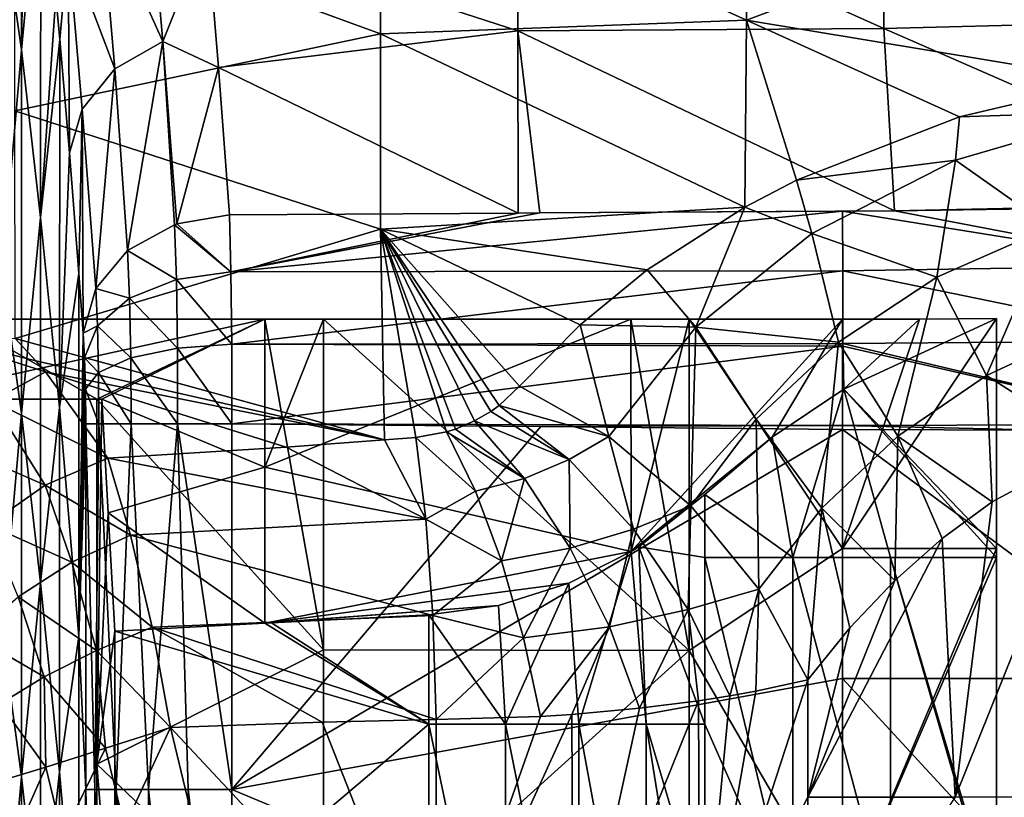
# Model space of a CAD drawing. Units: millimetres. Extents: x -187 to 255, y -82 to 480.
# Drawn here: x -50 to 4, y 357 to 399 of the extents above; entities that cross this region are included whole.
import ezdxf

# ---------------------------------------------------------------- set-up
doc = ezdxf.new("R2010")
doc.units = ezdxf.units.MM
doc.header["$LTSCALE"] = 65.185185
for name, color, linetype in [('115', 7, 'CONTINUOUS'), ('116', 7, 'CONTINUOUS'), ('117', 7, 'CONTINUOUS'), ('119', 7, 'CONTINUOUS'), ('120', 7, 'CONTINUOUS'), ('13', 7, 'CONTINUOUS'), ('132', 7, 'CONTINUOUS'), ('133', 7, 'CONTINUOUS'), ('136', 7, 'CONTINUOUS'), ('137', 7, 'CONTINUOUS'), ('138', 7, 'CONTINUOUS'), ('175', 7, 'CONTINUOUS'), ('68', 7, 'CONTINUOUS'), ('69', 7, 'CONTINUOUS'), ('70', 7, 'CONTINUOUS'), ('71', 7, 'CONTINUOUS'), ('72', 7, 'CONTINUOUS'), ('76', 7, 'CONTINUOUS'), ('78', 7, 'CONTINUOUS'), ('83', 7, 'CONTINUOUS'), ('84', 7, 'CONTINUOUS'), ('85', 7, 'CONTINUOUS'), ('88', 7, 'CONTINUOUS'), ('89', 7, 'CONTINUOUS'), ('90', 7, 'CONTINUOUS'), ('91', 7, 'CONTINUOUS'), ('92', 7, 'CONTINUOUS')]:
    doc.layers.add(name, color=color, linetype=linetype)

msp = doc.modelspace()

# ---------------------------------------------------------------- linework, layer by layer
at = {"layer": '115', "linetype": 'Continuous'}
for points in [[(1.186, 394.162, 253.649), (9.557, 396.128, 256.16), (10.104, 394.463, 254.249), (1.186, 394.162, 253.649)], [(1.186, 394.162, 253.649), (10.104, 394.463, 254.249), (0.974, 391.795, 251.004), (1.186, 394.162, 253.649)], [(10.104, 394.463, 254.249), (6.157, 388.134, 248.882), (0.974, 391.795, 251.004), (10.104, 394.463, 254.249)], [(-7.733, 390.7, 249.358), (1.186, 394.162, 253.649), (0.974, 391.795, 251.004), (-7.733, 390.7, 249.358)], [(-7.733, 390.7, 249.358), (0.974, 391.795, 251.004), (-6.896, 387.783, 246.335), (-7.733, 390.7, 249.358)], [(0.974, 391.795, 251.004), (-0.051, 385.395, 245.977), (-6.896, 387.783, 246.335), (0.974, 391.795, 251.004)], [(6.157, 388.134, 248.882), (-0.051, 385.395, 245.977), (0.974, 391.795, 251.004), (6.157, 388.134, 248.882)], [(-10.56, 389.23, 247.583), (-7.733, 390.7, 249.358), (-6.896, 387.783, 246.335), (-10.56, 389.23, 247.583)], [(-15.901, 385.799, 243.545), (-10.56, 389.23, 247.583), (-13.243, 382.662, 240.716), (-15.901, 385.799, 243.545)], [(-10.56, 389.23, 247.583), (-6.896, 387.783, 246.335), (-13.243, 382.662, 240.716), (-10.56, 389.23, 247.583)], [(6.157, 388.134, 248.882), (2.655, 380.018, 244.541), (-0.051, 385.395, 245.977), (6.157, 388.134, 248.882)], [(8.149, 382.569, 246.928), (2.655, 380.018, 244.541), (6.157, 388.134, 248.882), (8.149, 382.569, 246.928)], [(-6.896, 387.783, 246.335), (-5.438, 381.846, 242.366), (-13.243, 382.662, 240.716), (-6.896, 387.783, 246.335)], [(-0.051, 385.395, 245.977), (-5.438, 381.846, 242.366), (-6.896, 387.783, 246.335), (-0.051, 385.395, 245.977)], [(-19.571, 382.794, 240.122), (-15.901, 385.799, 243.545), (-13.243, 382.662, 240.716), (-19.571, 382.794, 240.122)], [(-0.051, 385.395, 245.977), (-2.194, 376.702, 241.552), (-5.438, 381.846, 242.366), (-0.051, 385.395, 245.977)], [(2.655, 380.018, 244.541), (-2.194, 376.702, 241.552), (-0.051, 385.395, 245.977), (2.655, 380.018, 244.541)], [(-22.874, 379.436, 236.416), (-19.571, 382.794, 240.122), (-17.987, 376.682, 234.6), (-22.874, 379.436, 236.416)], [(-19.571, 382.794, 240.122), (-13.243, 382.662, 240.716), (-17.987, 376.682, 234.6), (-19.571, 382.794, 240.122)], [(-13.243, 382.662, 240.716), (-13.517, 372.887, 233.921), (-17.987, 376.682, 234.6), (-13.243, 382.662, 240.716)], [(-9.928, 377.629, 238.279), (-13.517, 372.887, 233.921), (-13.243, 382.662, 240.716), (-9.928, 377.629, 238.279)], [(-5.438, 381.846, 242.366), (-9.928, 377.629, 238.279), (-13.243, 382.662, 240.716), (-5.438, 381.846, 242.366)], [(8.149, 382.569, 246.928), (8.685, 376.165, 246.202), (2.655, 380.018, 244.541), (8.149, 382.569, 246.928)], [(-5.438, 381.846, 242.366), (-6.344, 372.761, 238.132), (-9.928, 377.629, 238.279), (-5.438, 381.846, 242.366)], [(-2.194, 376.702, 241.552), (-6.344, 372.761, 238.132), (-5.438, 381.846, 242.366), (-2.194, 376.702, 241.552)], [(2.655, 380.018, 244.541), (2.966, 373.101, 243.711), (-2.194, 376.702, 241.552), (2.655, 380.018, 244.541)], [(8.685, 376.165, 246.202), (2.966, 373.101, 243.711), (2.655, 380.018, 244.541), (8.685, 376.165, 246.202)], [(-9.928, 377.629, 238.279), (-9.799, 368.332, 234.433), (-13.517, 372.887, 233.921), (-9.928, 377.629, 238.279)], [(-6.344, 372.761, 238.132), (-9.799, 368.332, 234.433), (-9.928, 377.629, 238.279), (-6.344, 372.761, 238.132)], [(-2.194, 376.702, 241.552), (-2.357, 368.804, 240.314), (-6.344, 372.761, 238.132), (-2.194, 376.702, 241.552)], [(0.245, 371.105, 242.123), (-2.357, 368.804, 240.314), (-2.194, 376.702, 241.552), (0.245, 371.105, 242.123)], [(2.966, 373.101, 243.711), (0.245, 371.105, 242.123), (-2.194, 376.702, 241.552), (2.966, 373.101, 243.711)], [(-6.344, 372.761, 238.132), (-7.11, 363.366, 236.09), (-9.799, 368.332, 234.433), (-6.344, 372.761, 238.132)], [(-4.817, 366.213, 238.297), (-7.11, 363.366, 236.09), (-6.344, 372.761, 238.132), (-4.817, 366.213, 238.297)], [(-2.357, 368.804, 240.314), (-4.817, 366.213, 238.297), (-6.344, 372.761, 238.132), (-2.357, 368.804, 240.314)]]:
    msp.add_3dface(points, dxfattribs=at)
at = {"layer": '116', "linetype": 'Continuous'}
for points in [[(-23.991, 378.383, 235.278), (-22.874, 379.436, 236.416), (-17.987, 376.682, 234.6), (-23.991, 378.383, 235.278)], [(-24.449, 378.051, 234.921), (-23.991, 378.383, 235.278), (-20.168, 375.417, 233.049), (-24.449, 378.051, 234.921)], [(-23.991, 378.383, 235.278), (-17.987, 376.682, 234.6), (-20.168, 375.417, 233.049), (-23.991, 378.383, 235.278)], [(-25.336, 377.529, 234.363), (-24.449, 378.051, 234.921), (-20.168, 375.417, 233.049), (-25.336, 377.529, 234.363)], [(-26.873, 376.927, 233.723), (-26.377, 377.084, 233.89), (-22.612, 374.39, 231.821), (-26.873, 376.927, 233.723)], [(-26.377, 377.084, 233.89), (-25.336, 377.529, 234.363), (-22.612, 374.39, 231.821), (-26.377, 377.084, 233.89)], [(-25.336, 377.529, 234.363), (-20.168, 375.417, 233.049), (-22.612, 374.39, 231.821), (-25.336, 377.529, 234.363)], [(-28.548, 376.627, 233.405), (-26.873, 376.927, 233.723), (-25.295, 373.69, 230.987), (-28.548, 376.627, 233.405)], [(-28.548, 376.627, 233.405), (-25.295, 373.69, 230.987), (-27.998, 372.163, 229.819), (-28.548, 376.627, 233.405)], [(-26.873, 376.927, 233.723), (-22.612, 374.39, 231.821), (-25.295, 373.69, 230.987), (-26.873, 376.927, 233.723)], [(-20.168, 375.417, 233.049), (-17.987, 376.682, 234.6), (-16.654, 371.615, 231.785), (-20.168, 375.417, 233.049)], [(-17.987, 376.682, 234.6), (-13.517, 372.887, 233.921), (-16.654, 371.615, 231.785), (-17.987, 376.682, 234.6)], [(-22.612, 374.39, 231.821), (-20.168, 375.417, 233.049), (-20.113, 370.57, 230.12), (-22.612, 374.39, 231.821)], [(-20.168, 375.417, 233.049), (-16.654, 371.615, 231.785), (-20.113, 370.57, 230.12), (-20.168, 375.417, 233.049)], [(-25.295, 373.69, 230.987), (-22.612, 374.39, 231.821), (-23.869, 369.882, 229.008), (-25.295, 373.69, 230.987)], [(-22.612, 374.39, 231.821), (-20.113, 370.57, 230.12), (-23.869, 369.882, 229.008), (-22.612, 374.39, 231.821)], [(-25.295, 373.69, 230.987), (-23.869, 369.882, 229.008), (-27.998, 372.163, 229.819), (-25.295, 373.69, 230.987)], [(-16.654, 371.615, 231.785), (-13.517, 372.887, 233.921), (-13.659, 367.213, 231.567), (-16.654, 371.615, 231.785)], [(-13.517, 372.887, 233.921), (-9.799, 368.332, 234.433), (-13.659, 367.213, 231.567), (-13.517, 372.887, 233.921)], [(-27.998, 372.163, 229.819), (-23.869, 369.882, 229.008), (-27.618, 366.888, 227.557), (-27.998, 372.163, 229.819)], [(-20.113, 370.57, 230.12), (-16.654, 371.615, 231.785), (-17.962, 366.268, 229.352), (-20.113, 370.57, 230.12)], [(-16.654, 371.615, 231.785), (-13.659, 367.213, 231.567), (-17.962, 366.268, 229.352), (-16.654, 371.615, 231.785)], [(-23.869, 369.882, 229.008), (-20.113, 370.57, 230.12), (-22.658, 365.674, 227.875), (-23.869, 369.882, 229.008)], [(-20.113, 370.57, 230.12), (-17.962, 366.268, 229.352), (-22.658, 365.674, 227.875), (-20.113, 370.57, 230.12)], [(-23.869, 369.882, 229.008), (-22.658, 365.674, 227.875), (-27.618, 366.888, 227.557), (-23.869, 369.882, 229.008)], [(-9.799, 368.332, 234.433), (-11.378, 362.495, 232.399), (-13.659, 367.213, 231.567), (-9.799, 368.332, 234.433)], [(-9.954, 362.752, 233.48), (-11.378, 362.495, 232.399), (-9.799, 368.332, 234.433), (-9.954, 362.752, 233.48)], [(-7.11, 363.366, 236.09), (-9.954, 362.752, 233.48), (-9.799, 368.332, 234.433), (-7.11, 363.366, 236.09)], [(-22.658, 365.674, 227.875), (-27.437, 361.191, 226.787), (-27.618, 366.888, 227.557), (-22.658, 365.674, 227.875)], [(-13.659, 367.213, 231.567), (-16.323, 361.809, 229.529), (-17.962, 366.268, 229.352), (-13.659, 367.213, 231.567)], [(-13.09, 362.224, 231.262), (-16.323, 361.809, 229.529), (-13.659, 367.213, 231.567), (-13.09, 362.224, 231.262)], [(-11.378, 362.495, 232.399), (-13.09, 362.224, 231.262), (-13.659, 367.213, 231.567), (-11.378, 362.495, 232.399)], [(-17.962, 366.268, 229.352), (-21.742, 361.362, 227.632), (-22.658, 365.674, 227.875), (-17.962, 366.268, 229.352)], [(-20.015, 361.473, 228.113), (-21.742, 361.362, 227.632), (-17.962, 366.268, 229.352), (-20.015, 361.473, 228.113)], [(-16.323, 361.809, 229.529), (-20.015, 361.473, 228.113), (-17.962, 366.268, 229.352), (-16.323, 361.809, 229.529)], [(-21.742, 361.362, 227.632), (-27.437, 361.191, 226.787), (-22.658, 365.674, 227.875), (-21.742, 361.362, 227.632)]]:
    msp.add_3dface(points, dxfattribs=at)
at = {"layer": '117', "linetype": 'Continuous'}
for points in [[(-35.655, 376.104, 232.854), (-30.266, 376.492, 233.263), (-27.998, 372.163, 229.819), (-35.655, 376.104, 232.854)], [(-30.266, 376.492, 233.263), (-28.548, 376.627, 233.405), (-27.998, 372.163, 229.819), (-30.266, 376.492, 233.263)], [(-45.402, 375.489, 232.208), (-35.655, 376.104, 232.854), (-27.998, 372.163, 229.819), (-45.402, 375.489, 232.208)], [(-45.402, 375.489, 232.208), (-27.998, 372.163, 229.819), (-44.164, 371.276, 228.855), (-45.402, 375.489, 232.208)], [(-27.998, 372.163, 229.819), (-27.618, 366.888, 227.557), (-44.164, 371.276, 228.855), (-27.998, 372.163, 229.819)], [(-44.164, 371.276, 228.855), (-27.618, 366.888, 227.557), (-42.972, 366.251, 226.729), (-44.164, 371.276, 228.855)], [(-27.618, 366.888, 227.557), (-27.437, 361.191, 226.787), (-42.972, 366.251, 226.729), (-27.618, 366.888, 227.557)], [(-27.437, 361.191, 226.787), (-33.681, 361.057, 226.459), (-42.972, 366.251, 226.729), (-27.437, 361.191, 226.787)], [(-33.681, 361.057, 226.459), (-41.967, 360.766, 226.025), (-42.972, 366.251, 226.729), (-33.681, 361.057, 226.459)]]:
    msp.add_3dface(points, dxfattribs=at)
at = {"layer": '119', "linetype": 'Continuous'}
for points in [[(-45.402, 375.489, 232.208), (-44.164, 371.276, 228.855), (-48.838, 374.026, 231.545), (-45.402, 375.489, 232.208)], [(-48.838, 374.026, 231.545), (-47.367, 369.802, 228.501), (-51.931, 371.842, 231.777), (-48.838, 374.026, 231.545)], [(-44.164, 371.276, 228.855), (-47.367, 369.802, 228.501), (-48.838, 374.026, 231.545), (-44.164, 371.276, 228.855)], [(-47.367, 369.802, 228.501), (-50.313, 367.916, 229.076), (-51.931, 371.842, 231.777), (-47.367, 369.802, 228.501)], [(-44.164, 371.276, 228.855), (-42.972, 366.251, 226.729), (-47.367, 369.802, 228.501), (-44.164, 371.276, 228.855)], [(-47.367, 369.802, 228.501), (-46.022, 364.964, 226.722), (-50.313, 367.916, 229.076), (-47.367, 369.802, 228.501)], [(-42.972, 366.251, 226.729), (-46.022, 364.964, 226.722), (-47.367, 369.802, 228.501), (-42.972, 366.251, 226.729)], [(-50.313, 367.916, 229.076), (-48.878, 363.527, 227.595), (-52.745, 365.784, 230.528), (-50.313, 367.916, 229.076)], [(-46.022, 364.964, 226.722), (-48.878, 363.527, 227.595), (-50.313, 367.916, 229.076), (-46.022, 364.964, 226.722)], [(-42.972, 366.251, 226.729), (-41.967, 360.766, 226.025), (-46.022, 364.964, 226.722), (-42.972, 366.251, 226.729)], [(-48.878, 363.527, 227.595), (-51.318, 362.053, 229.282), (-52.745, 365.784, 230.528), (-48.878, 363.527, 227.595)], [(-46.022, 364.964, 226.722), (-45.522, 359.626, 226.427), (-48.878, 363.527, 227.595), (-46.022, 364.964, 226.722)], [(-41.967, 360.766, 226.025), (-45.522, 359.626, 226.427), (-46.022, 364.964, 226.722), (-41.967, 360.766, 226.025)], [(-48.878, 363.527, 227.595), (-48.79, 358.597, 227.962), (-51.318, 362.053, 229.282), (-48.878, 363.527, 227.595)], [(-45.522, 359.626, 226.427), (-48.79, 358.597, 227.962), (-48.878, 363.527, 227.595), (-45.522, 359.626, 226.427)], [(-48.79, 358.597, 227.962), (-51.451, 357.781, 230.481), (-51.318, 362.053, 229.282), (-48.79, 358.597, 227.962)]]:
    msp.add_3dface(points, dxfattribs=at)
at = {"layer": '120', "linetype": 'Continuous'}
for points in [[(-50.473, 382.032, 239.27), (-49.344, 380.827, 237.936), (-55.884, 382.48, 240.607), (-50.473, 382.032, 239.27)], [(-49.344, 380.827, 237.936), (-48.806, 380.211, 237.26), (-55.884, 382.48, 240.607), (-49.344, 380.827, 237.936)], [(-48.806, 380.211, 237.26), (-51.726, 378.625, 236.267), (-55.884, 382.48, 240.607), (-48.806, 380.211, 237.26)], [(-48.806, 380.211, 237.26), (-45.402, 375.489, 232.208), (-51.726, 378.625, 236.267), (-48.806, 380.211, 237.26)], [(-51.726, 378.625, 236.267), (-48.838, 374.026, 231.545), (-54.426, 376.457, 236.062), (-51.726, 378.625, 236.267)], [(-45.402, 375.489, 232.208), (-48.838, 374.026, 231.545), (-51.726, 378.625, 236.267), (-45.402, 375.489, 232.208)], [(-48.838, 374.026, 231.545), (-51.931, 371.842, 231.777), (-54.426, 376.457, 236.062), (-48.838, 374.026, 231.545)]]:
    msp.add_3dface(points, dxfattribs=at)
at = {"layer": '13', "linetype": 'Continuous'}
for points in [[(-10.457, 409.046, 274.193), (-10.457, 399.459, 260.544), (-30.477, 408.59, 273.505), (-10.457, 409.046, 274.193)], [(-10.457, 409.046, 274.193), (9.563, 406.972, 271.099), (-10.457, 399.459, 260.544), (-10.457, 409.046, 274.193)], [(-30.477, 408.59, 273.505), (-30.477, 398.715, 259.551), (-50.497, 406.019, 269.704), (-30.477, 408.59, 273.505)], [(-30.477, 408.59, 273.505), (-10.457, 399.459, 260.544), (-30.477, 398.715, 259.551), (-30.477, 408.59, 273.505)], [(9.563, 406.972, 271.099), (9.557, 396.128, 256.16), (-10.457, 399.459, 260.544), (9.563, 406.972, 271.099)], [(-50.497, 406.019, 269.704), (-30.477, 398.715, 259.551), (-50.497, 394.503, 254.081), (-50.497, 406.019, 269.704)], [(-10.457, 399.459, 260.544), (-10.56, 389.23, 247.583), (-30.477, 398.715, 259.551), (-10.457, 399.459, 260.544)], [(-10.56, 389.23, 247.583), (-10.457, 399.459, 260.544), (-7.733, 390.7, 249.358), (-10.56, 389.23, 247.583)], [(-10.457, 399.459, 260.544), (9.557, 396.128, 256.16), (1.186, 394.162, 253.649), (-10.457, 399.459, 260.544)], [(-7.733, 390.7, 249.358), (-10.457, 399.459, 260.544), (1.186, 394.162, 253.649), (-7.733, 390.7, 249.358)], [(-30.477, 398.715, 259.551), (-30.477, 388.013, 246.134), (-50.497, 394.503, 254.081), (-30.477, 398.715, 259.551)], [(-30.477, 398.715, 259.551), (-10.56, 389.23, 247.583), (-30.477, 388.013, 246.134), (-30.477, 398.715, 259.551)], [(-50.497, 394.503, 254.081), (-30.477, 388.013, 246.134), (-50.473, 382.032, 239.27), (-50.497, 394.503, 254.081)], [(-30.477, 388.013, 246.134), (-10.56, 389.23, 247.583), (-15.901, 385.799, 243.545), (-30.477, 388.013, 246.134)], [(-30.477, 388.013, 246.134), (-30.266, 376.492, 233.263), (-50.473, 382.032, 239.27), (-30.477, 388.013, 246.134)], [(-30.266, 376.492, 233.263), (-30.477, 388.013, 246.134), (-28.548, 376.627, 233.405), (-30.266, 376.492, 233.263)], [(-28.548, 376.627, 233.405), (-30.477, 388.013, 246.134), (-26.873, 376.927, 233.723), (-28.548, 376.627, 233.405)], [(-26.873, 376.927, 233.723), (-30.477, 388.013, 246.134), (-26.377, 377.084, 233.89), (-26.873, 376.927, 233.723)], [(-26.377, 377.084, 233.89), (-30.477, 388.013, 246.134), (-25.336, 377.529, 234.363), (-26.377, 377.084, 233.89)], [(-25.336, 377.529, 234.363), (-30.477, 388.013, 246.134), (-24.449, 378.051, 234.921), (-25.336, 377.529, 234.363)], [(-24.449, 378.051, 234.921), (-30.477, 388.013, 246.134), (-23.991, 378.383, 235.278), (-24.449, 378.051, 234.921)], [(-23.991, 378.383, 235.278), (-30.477, 388.013, 246.134), (-22.874, 379.436, 236.416), (-23.991, 378.383, 235.278)], [(-22.874, 379.436, 236.416), (-30.477, 388.013, 246.134), (-19.571, 382.794, 240.122), (-22.874, 379.436, 236.416)], [(-19.571, 382.794, 240.122), (-30.477, 388.013, 246.134), (-15.901, 385.799, 243.545), (-19.571, 382.794, 240.122)], [(-50.473, 382.032, 239.27), (-30.266, 376.492, 233.263), (-49.344, 380.827, 237.936), (-50.473, 382.032, 239.27)], [(-49.344, 380.827, 237.936), (-30.266, 376.492, 233.263), (-48.806, 380.211, 237.26), (-49.344, 380.827, 237.936)], [(-48.806, 380.211, 237.26), (-30.266, 376.492, 233.263), (-35.655, 376.104, 232.854), (-48.806, 380.211, 237.26)], [(-45.402, 375.489, 232.208), (-48.806, 380.211, 237.26), (-35.655, 376.104, 232.854), (-45.402, 375.489, 232.208)]]:
    msp.add_3dface(points, dxfattribs=at)
at = {"layer": '132', "linetype": 'Continuous'}
for points in [[(-2.373, 389.021, 266.33), (-5.217, 389, 266.302), (13.269, 386.034, 263.411), (-2.373, 389.021, 266.33)], [(-5.217, 389, 266.302), (-5.188, 385.741, 263.032), (13.269, 386.034, 263.411), (-5.217, 389, 266.302)], [(8.919, 389.19, 266.564), (-2.373, 389.021, 266.33), (13.269, 386.034, 263.411), (8.919, 389.19, 266.564)], [(-5.188, 385.741, 263.032), (13.437, 381.915, 261.262), (13.269, 386.034, 263.411), (-5.188, 385.741, 263.032)], [(-5.188, 381.769, 260.978), (13.437, 381.915, 261.262), (-5.188, 385.741, 263.032), (-5.188, 381.769, 260.978)], [(-5.188, 381.769, 260.978), (13.518, 377.336, 260.469), (13.437, 381.915, 261.262), (-5.188, 381.769, 260.978)], [(-5.215, 377.288, 260.21), (13.518, 377.336, 260.469), (-5.188, 381.629, 260.932), (-5.215, 377.288, 260.21)], [(-5.188, 381.629, 260.932), (13.518, 377.336, 260.469), (-5.188, 381.769, 260.978), (-5.188, 381.629, 260.932)], [(-5.217, 377.069, 260.208), (5.907, 377.029, 260.293), (-5.215, 377.288, 260.21), (-5.217, 377.069, 260.208)], [(-5.215, 377.288, 260.21), (5.907, 377.029, 260.293), (13.518, 377.336, 260.469), (-5.215, 377.288, 260.21)]]:
    msp.add_3dface(points, dxfattribs=at)
at = {"layer": '133', "linetype": 'Continuous'}
for points in [[(-22.964, 388.902, 266.166), (-38.752, 388.814, 266.044), (-38.666, 385.687, 262.913), (-22.964, 388.902, 266.166)], [(-5.217, 389, 266.302), (-21.773, 388.908, 266.175), (-38.666, 385.687, 262.913), (-5.217, 389, 266.302)], [(-5.188, 385.741, 263.032), (-5.217, 389, 266.302), (-38.666, 385.687, 262.913), (-5.188, 385.741, 263.032)], [(-21.773, 388.908, 266.175), (-22.964, 388.902, 266.166), (-38.666, 385.687, 262.913), (-21.773, 388.908, 266.175)], [(-38.62, 381.739, 260.9), (-5.188, 385.741, 263.032), (-38.666, 385.687, 262.913), (-38.62, 381.739, 260.9)], [(-5.188, 381.769, 260.978), (-5.188, 385.741, 263.032), (-38.62, 381.739, 260.9), (-5.188, 381.769, 260.978)], [(-5.188, 381.629, 260.932), (-5.188, 381.769, 260.978), (-38.62, 381.739, 260.9), (-5.188, 381.629, 260.932)], [(-38.62, 377.371, 260.208), (-5.188, 381.629, 260.932), (-38.62, 381.739, 260.9), (-38.62, 377.371, 260.208)], [(-38.62, 377.371, 260.208), (-5.215, 377.288, 260.21), (-5.188, 381.629, 260.932), (-38.62, 377.371, 260.208)], [(-38.62, 377.371, 260.208), (-21.708, 377.218, 260.208), (-5.215, 377.288, 260.21), (-38.62, 377.371, 260.208)], [(-21.708, 377.218, 260.208), (-5.217, 377.069, 260.208), (-5.215, 377.288, 260.21), (-21.708, 377.218, 260.208)]]:
    msp.add_3dface(points, dxfattribs=at)
at = {"layer": '136', "linetype": 'Continuous'}
for points in [[(-46.609, 377.371, 267.79), (-46.609, 357.371, 267.79), (-46.118, 357.371, 265.42), (-46.609, 377.371, 267.79)], [(-45.885, 377.371, 264.859), (-46.609, 377.371, 267.79), (-46.118, 357.371, 265.42), (-45.885, 377.371, 264.859)], [(-44.941, 357.371, 263.305), (-45.885, 377.371, 264.859), (-46.118, 357.371, 265.42), (-44.941, 357.371, 263.305)], [(-44.127, 377.371, 262.405), (-45.885, 377.371, 264.859), (-44.941, 357.371, 263.305), (-44.127, 377.371, 262.405)], [(-43.185, 357.371, 261.639), (-44.127, 377.371, 262.405), (-44.941, 357.371, 263.305), (-43.185, 357.371, 261.639)], [(-41.584, 377.371, 260.778), (-44.127, 377.371, 262.405), (-43.185, 357.371, 261.639), (-41.584, 377.371, 260.778)], [(-41.012, 357.371, 260.574), (-41.584, 377.371, 260.778), (-43.185, 357.371, 261.639), (-41.012, 357.371, 260.574)], [(-38.62, 357.371, 260.208), (-38.62, 377.371, 260.208), (-41.584, 377.371, 260.778), (-38.62, 357.371, 260.208)], [(-38.62, 357.371, 260.208), (-41.584, 377.371, 260.778), (-41.012, 357.371, 260.574), (-38.62, 357.371, 260.208)], [(-46.609, 357.371, 267.79), (-46.609, 337.717, 267.79), (-46.118, 337.351, 265.42), (-46.609, 357.371, 267.79)], [(-46.118, 357.371, 265.42), (-46.609, 357.371, 267.79), (-46.118, 337.351, 265.42), (-46.118, 357.371, 265.42)], [(-44.941, 357.371, 263.305), (-46.118, 357.371, 265.42), (-44.941, 337.351, 263.305), (-44.941, 357.371, 263.305)], [(-44.941, 337.351, 263.305), (-46.118, 357.371, 265.42), (-46.118, 337.351, 265.42), (-44.941, 337.351, 263.305)], [(-43.185, 357.371, 261.639), (-44.941, 357.371, 263.305), (-43.185, 337.351, 261.639), (-43.185, 357.371, 261.639)], [(-43.185, 337.351, 261.639), (-44.941, 357.371, 263.305), (-44.941, 337.351, 263.305), (-43.185, 337.351, 261.639)], [(-41.012, 357.371, 260.574), (-43.185, 357.371, 261.639), (-41.012, 337.351, 260.574), (-41.012, 357.371, 260.574)], [(-41.012, 337.351, 260.574), (-43.185, 357.371, 261.639), (-43.185, 337.351, 261.639), (-41.012, 337.351, 260.574)], [(-38.62, 337.351, 260.208), (-38.62, 337.717, 260.208), (-41.012, 357.371, 260.574), (-38.62, 337.351, 260.208)], [(-38.62, 337.351, 260.208), (-41.012, 357.371, 260.574), (-41.012, 337.351, 260.574), (-38.62, 337.351, 260.208)], [(-38.62, 337.717, 260.208), (-38.62, 357.371, 260.208), (-41.012, 357.371, 260.574), (-38.62, 337.717, 260.208)]]:
    msp.add_3dface(points, dxfattribs=at)
at = {"layer": '137', "linetype": 'Continuous'}
for points in [[(-38.666, 385.687, 262.913), (-38.752, 388.814, 266.044), (-41.626, 388.309, 266.26), (-38.666, 385.687, 262.913)], [(-41.754, 388.265, 266.285), (-44.317, 386.848, 267.178), (-41.652, 385.275, 263.322), (-41.754, 388.265, 266.285)], [(-41.754, 388.265, 266.285), (-38.666, 385.687, 262.913), (-41.626, 388.309, 266.26), (-41.754, 388.265, 266.285)], [(-38.666, 385.687, 262.913), (-41.754, 388.265, 266.285), (-41.652, 385.275, 263.322), (-38.666, 385.687, 262.913)], [(-44.317, 386.848, 267.178), (-46.064, 384.771, 268.593), (-44.209, 384.243, 264.607), (-44.317, 386.848, 267.178)], [(-41.652, 385.275, 263.322), (-44.317, 386.848, 267.178), (-44.209, 384.243, 264.607), (-41.652, 385.275, 263.322)], [(-38.62, 381.739, 260.9), (-38.666, 385.687, 262.913), (-41.652, 385.275, 263.322), (-38.62, 381.739, 260.9)], [(-41.652, 385.275, 263.322), (-44.209, 384.243, 264.607), (-41.594, 381.518, 261.424), (-41.652, 385.275, 263.322)], [(-38.62, 381.739, 260.9), (-41.652, 385.275, 263.322), (-41.594, 381.518, 261.424), (-38.62, 381.739, 260.9)], [(-46.064, 384.771, 268.593), (-46.742, 382.337, 270.322), (-45.966, 382.739, 266.583), (-46.064, 384.771, 268.593)], [(-44.209, 384.243, 264.607), (-46.064, 384.771, 268.593), (-45.966, 382.739, 266.583), (-44.209, 384.243, 264.607)], [(-44.209, 384.243, 264.607), (-45.966, 382.739, 266.583), (-44.143, 380.975, 262.964), (-44.209, 384.243, 264.607)], [(-41.594, 381.518, 261.424), (-44.209, 384.243, 264.607), (-44.143, 380.975, 262.964), (-41.594, 381.518, 261.424)], [(-46.742, 382.337, 270.322), (-46.67, 380.98, 268.963), (-45.966, 382.739, 266.583), (-46.742, 382.337, 270.322)], [(-45.966, 382.739, 266.583), (-46.67, 380.98, 268.963), (-45.905, 380.187, 265.297), (-45.966, 382.739, 266.583)], [(-44.143, 380.975, 262.964), (-45.966, 382.739, 266.583), (-45.905, 380.187, 265.297), (-44.143, 380.975, 262.964)], [(-41.584, 377.371, 260.778), (-41.594, 381.518, 261.424), (-44.143, 380.975, 262.964), (-41.584, 377.371, 260.778)], [(-38.62, 377.371, 260.208), (-38.62, 381.739, 260.9), (-41.594, 381.518, 261.424), (-38.62, 377.371, 260.208)], [(-41.584, 377.371, 260.778), (-38.62, 377.371, 260.208), (-41.594, 381.518, 261.424), (-41.584, 377.371, 260.778)], [(-46.67, 380.98, 268.963), (-46.625, 379.267, 268.09), (-45.905, 380.187, 265.297), (-46.67, 380.98, 268.963)], [(-44.127, 377.371, 262.405), (-44.143, 380.975, 262.964), (-45.905, 380.187, 265.297), (-44.127, 377.371, 262.405)], [(-44.127, 377.371, 262.405), (-41.584, 377.371, 260.778), (-44.143, 380.975, 262.964), (-44.127, 377.371, 262.405)], [(-46.625, 379.267, 268.09), (-45.885, 377.371, 264.859), (-45.905, 380.187, 265.297), (-46.625, 379.267, 268.09)], [(-45.885, 377.371, 264.859), (-44.127, 377.371, 262.405), (-45.905, 380.187, 265.297), (-45.885, 377.371, 264.859)], [(-46.625, 379.267, 268.09), (-46.609, 377.371, 267.79), (-45.885, 377.371, 264.859), (-46.625, 379.267, 268.09)]]:
    msp.add_3dface(points, dxfattribs=at)
at = {"layer": '138', "linetype": 'Continuous'}
for points in [[(-42.392, 398.283, 280.883), (-43.187, 407.399, 296.054), (-45.801, 405.85, 296.712), (-42.392, 398.283, 280.883)], [(-42.392, 398.283, 280.883), (-39.962, 404.379, 289.731), (-43.187, 407.399, 296.054), (-42.392, 398.283, 280.883)], [(-45.012, 396.801, 281.656), (-45.801, 405.85, 296.712), (-47.576, 403.52, 297.759), (-45.012, 396.801, 281.656)], [(-45.012, 396.801, 281.656), (-42.392, 398.283, 280.883), (-45.801, 405.85, 296.712), (-45.012, 396.801, 281.656)], [(-39.348, 396.868, 277.708), (-39.962, 404.379, 289.731), (-42.392, 398.283, 280.883), (-39.348, 396.868, 277.708)], [(-48.246, 400.756, 299.024), (-48.03, 398.396, 294.916), (-47.576, 403.52, 297.759), (-48.246, 400.756, 299.024)], [(-48.03, 398.396, 294.916), (-47.499, 392.191, 284.781), (-47.576, 403.52, 297.759), (-48.03, 398.396, 294.916)], [(-47.499, 392.191, 284.781), (-46.797, 394.58, 282.897), (-47.576, 403.52, 297.759), (-47.499, 392.191, 284.781)], [(-46.797, 394.58, 282.897), (-45.012, 396.801, 281.656), (-47.576, 403.52, 297.759), (-46.797, 394.58, 282.897)], [(-44.317, 386.848, 267.178), (-42.392, 398.283, 280.883), (-45.012, 396.801, 281.656), (-44.317, 386.848, 267.178)], [(-44.317, 386.848, 267.178), (-41.754, 388.265, 266.285), (-42.392, 398.283, 280.883), (-44.317, 386.848, 267.178)], [(-41.626, 388.309, 266.26), (-39.348, 396.868, 277.708), (-42.392, 398.283, 280.883), (-41.626, 388.309, 266.26)], [(-41.754, 388.265, 266.285), (-41.626, 388.309, 266.26), (-42.392, 398.283, 280.883), (-41.754, 388.265, 266.285)], [(-46.064, 384.771, 268.593), (-45.012, 396.801, 281.656), (-46.797, 394.58, 282.897), (-46.064, 384.771, 268.593)], [(-46.064, 384.771, 268.593), (-44.317, 386.848, 267.178), (-45.012, 396.801, 281.656), (-46.064, 384.771, 268.593)], [(-38.752, 388.814, 266.044), (-39.348, 396.868, 277.708), (-41.626, 388.309, 266.26), (-38.752, 388.814, 266.044)], [(-47.499, 392.191, 284.781), (-46.981, 385.592, 274.9), (-46.797, 394.58, 282.897), (-47.499, 392.191, 284.781)], [(-46.981, 385.592, 274.9), (-46.742, 382.337, 270.322), (-46.797, 394.58, 282.897), (-46.981, 385.592, 274.9)], [(-46.742, 382.337, 270.322), (-46.064, 384.771, 268.593), (-46.797, 394.58, 282.897), (-46.742, 382.337, 270.322)]]:
    msp.add_3dface(points, dxfattribs=at)
at = {"layer": '175', "linetype": 'Continuous'}
for points in [[(-45.522, 359.626, 226.427), (-41.967, 360.766, 226.025), (-44.497, 355.33, 226.481), (-45.522, 359.626, 226.427)], [(-41.967, 360.766, 226.025), (-40.808, 355.907, 226.086), (-44.497, 355.33, 226.481), (-41.967, 360.766, 226.025)], [(-48.79, 358.597, 227.962), (-45.522, 359.626, 226.427), (-47.886, 354.809, 228.01), (-48.79, 358.597, 227.962)], [(-45.522, 359.626, 226.427), (-44.497, 355.33, 226.481), (-47.886, 354.809, 228.01), (-45.522, 359.626, 226.427)], [(-51.451, 357.781, 230.481), (-48.79, 358.597, 227.962), (-50.644, 354.396, 230.524), (-51.451, 357.781, 230.481)], [(-48.79, 358.597, 227.962), (-47.886, 354.809, 228.01), (-50.644, 354.396, 230.524), (-48.79, 358.597, 227.962)]]:
    msp.add_3dface(points, dxfattribs=at)
at = {"layer": '68', "linetype": 'Continuous'}
for points in [[(-9.954, 362.752, 233.48), (-7.11, 363.366, 236.09), (-13.026, 345.211, 231.301), (-9.954, 362.752, 233.48)], [(-13.026, 345.211, 231.301), (-7.11, 363.366, 236.09), (-7.11, 356.941, 236.09), (-13.026, 345.211, 231.301)], [(-13.09, 362.224, 231.262), (-11.378, 362.495, 232.399), (-13.026, 345.211, 231.301), (-13.09, 362.224, 231.262)], [(-11.378, 362.495, 232.399), (-9.954, 362.752, 233.48), (-13.026, 345.211, 231.301), (-11.378, 362.495, 232.399)], [(-16.323, 361.809, 229.529), (-13.09, 362.224, 231.262), (-19.946, 345.211, 228.134), (-16.323, 361.809, 229.529)], [(-19.946, 345.211, 228.134), (-13.09, 362.224, 231.262), (-13.026, 345.211, 231.301), (-19.946, 345.211, 228.134)], [(-21.742, 361.362, 227.632), (-20.015, 361.473, 228.113), (-27.437, 345.211, 226.787), (-21.742, 361.362, 227.632)], [(-27.437, 345.211, 226.787), (-20.015, 361.473, 228.113), (-19.946, 345.211, 228.134), (-27.437, 345.211, 226.787)], [(-20.015, 361.473, 228.113), (-16.323, 361.809, 229.529), (-19.946, 345.211, 228.134), (-20.015, 361.473, 228.113)], [(-27.437, 361.191, 226.787), (-21.742, 361.362, 227.632), (-27.437, 345.211, 226.787), (-27.437, 361.191, 226.787)], [(-7.11, 345.211, 236.09), (-13.026, 345.211, 231.301), (-7.11, 356.941, 236.09), (-7.11, 345.211, 236.09)]]:
    msp.add_3dface(points, dxfattribs=at)
at = {"layer": '69', "linetype": 'Continuous'}
for points in [[(-5.217, 363.443, 260.208), (13.26, 363.443, 260.459), (-5.217, 377.069, 260.208), (-5.217, 363.443, 260.208)], [(-5.217, 377.069, 260.208), (13.26, 363.443, 260.459), (5.907, 377.029, 260.293), (-5.217, 377.069, 260.208)], [(-5.217, 343.423, 260.208), (13.26, 343.423, 260.459), (-5.217, 363.443, 260.208), (-5.217, 343.423, 260.208)], [(-5.217, 363.443, 260.208), (13.26, 343.423, 260.459), (13.26, 363.443, 260.459), (-5.217, 363.443, 260.208)]]:
    msp.add_3dface(points, dxfattribs=at)
at = {"layer": '70', "linetype": 'Continuous'}
for points in [[(-38.62, 377.371, 260.208), (-38.62, 357.371, 260.208), (-21.708, 377.218, 260.208), (-38.62, 377.371, 260.208)], [(-38.62, 357.371, 260.208), (-5.217, 377.069, 260.208), (-21.708, 377.218, 260.208), (-38.62, 357.371, 260.208)], [(-5.217, 363.443, 260.208), (-5.217, 377.069, 260.208), (-38.62, 357.371, 260.208), (-5.217, 363.443, 260.208)], [(-5.217, 343.423, 260.208), (-5.217, 363.443, 260.208), (-38.62, 357.371, 260.208), (-5.217, 343.423, 260.208)], [(-38.62, 337.717, 260.208), (-5.217, 343.423, 260.208), (-38.62, 357.371, 260.208), (-38.62, 337.717, 260.208)]]:
    msp.add_3dface(points, dxfattribs=at)
at = {"layer": '71', "linetype": 'Continuous'}
for points in [[(-50.127, 417.982, 334.929), (-51.18, 405.224, 355.017), (-50.132, 397.837, 335.024), (-50.127, 417.982, 334.929)], [(-50.127, 417.982, 334.929), (-50.132, 397.837, 335.024), (-49.85, 415.803, 329.635), (-50.127, 417.982, 334.929)], [(-49.85, 415.803, 329.635), (-50.132, 397.837, 335.024), (-49.073, 409.059, 314.818), (-49.85, 415.803, 329.635)], [(-49.073, 409.059, 314.818), (-50.132, 397.837, 335.024), (-49.085, 388.653, 315.031), (-49.073, 409.059, 314.818)], [(-49.073, 409.059, 314.818), (-49.085, 388.653, 315.031), (-48.246, 400.756, 299.024), (-49.073, 409.059, 314.818)], [(-51.18, 405.224, 355.017), (-51.18, 385.577, 355.017), (-50.132, 397.837, 335.024), (-51.18, 405.224, 355.017)], [(-48.246, 400.756, 299.024), (-49.085, 388.653, 315.031), (-48.03, 398.396, 294.916), (-48.246, 400.756, 299.024)], [(-48.03, 398.396, 294.916), (-49.085, 388.653, 315.031), (-48.037, 378.272, 295.039), (-48.03, 398.396, 294.916)], [(-48.03, 398.396, 294.916), (-48.037, 378.272, 295.039), (-47.499, 392.191, 284.781), (-48.03, 398.396, 294.916)], [(-50.132, 397.837, 335.024), (-51.18, 385.577, 355.017), (-50.132, 377.946, 335.024), (-50.132, 397.837, 335.024)], [(-50.132, 397.837, 335.024), (-50.132, 377.946, 335.024), (-49.085, 388.653, 315.031), (-50.132, 397.837, 335.024)], [(-47.499, 392.191, 284.781), (-48.037, 378.272, 295.039), (-46.981, 385.592, 274.9), (-47.499, 392.191, 284.781)], [(-49.085, 388.653, 315.031), (-50.132, 377.946, 335.024), (-49.085, 368.682, 315.031), (-49.085, 388.653, 315.031)], [(-49.085, 388.653, 315.031), (-49.085, 368.682, 315.031), (-48.037, 378.272, 295.039), (-49.085, 388.653, 315.031)], [(-51.18, 385.577, 355.017), (-51.18, 365.929, 355.017), (-50.132, 377.946, 335.024), (-51.18, 385.577, 355.017)], [(-46.981, 385.592, 274.9), (-48.037, 378.272, 295.039), (-46.989, 365.743, 275.046), (-46.981, 385.592, 274.9)], [(-46.981, 385.592, 274.9), (-46.989, 365.743, 275.046), (-46.742, 382.337, 270.322), (-46.981, 385.592, 274.9)], [(-46.742, 382.337, 270.322), (-46.989, 365.743, 275.046), (-46.67, 380.98, 268.963), (-46.742, 382.337, 270.322)], [(-46.67, 380.98, 268.963), (-46.989, 365.743, 275.046), (-46.625, 379.267, 268.09), (-46.67, 380.98, 268.963)], [(-46.625, 379.267, 268.09), (-46.989, 365.743, 275.046), (-46.609, 377.371, 267.79), (-46.625, 379.267, 268.09)], [(-48.037, 378.272, 295.039), (-49.085, 368.682, 315.031), (-48.037, 358.344, 295.039), (-48.037, 378.272, 295.039)], [(-48.037, 378.272, 295.039), (-48.037, 358.344, 295.039), (-46.989, 365.743, 275.046), (-48.037, 378.272, 295.039)], [(-50.132, 377.946, 335.024), (-51.18, 365.929, 355.017), (-50.132, 358.055, 335.024), (-50.132, 377.946, 335.024)], [(-50.132, 377.946, 335.024), (-50.132, 358.055, 335.024), (-49.085, 368.682, 315.031), (-50.132, 377.946, 335.024)], [(-46.609, 377.371, 267.79), (-46.989, 365.743, 275.046), (-46.609, 357.371, 267.79), (-46.609, 377.371, 267.79)], [(-49.085, 368.682, 315.031), (-50.132, 358.055, 335.024), (-49.085, 348.711, 315.031), (-49.085, 368.682, 315.031)], [(-49.085, 368.682, 315.031), (-49.085, 348.711, 315.031), (-48.037, 358.344, 295.039), (-49.085, 368.682, 315.031)], [(-51.18, 365.929, 355.017), (-51.18, 346.282, 355.017), (-50.132, 358.055, 335.024), (-51.18, 365.929, 355.017)], [(-46.989, 365.743, 275.046), (-48.037, 358.344, 295.039), (-46.989, 346.118, 275.046), (-46.989, 365.743, 275.046)], [(-46.989, 365.743, 275.046), (-46.989, 346.118, 275.046), (-46.609, 357.371, 267.79), (-46.989, 365.743, 275.046)], [(-48.037, 358.344, 295.039), (-49.085, 348.711, 315.031), (-48.037, 338.417, 295.039), (-48.037, 358.344, 295.039)], [(-48.037, 358.344, 295.039), (-48.037, 338.417, 295.039), (-46.989, 346.118, 275.046), (-48.037, 358.344, 295.039)], [(-50.132, 358.055, 335.024), (-51.18, 346.282, 355.017), (-50.132, 338.164, 335.024), (-50.132, 358.055, 335.024)], [(-50.132, 358.055, 335.024), (-50.132, 338.164, 335.024), (-49.085, 348.711, 315.031), (-50.132, 358.055, 335.024)], [(-46.609, 357.371, 267.79), (-46.989, 346.118, 275.046), (-46.609, 337.717, 267.79), (-46.609, 357.371, 267.79)]]:
    msp.add_3dface(points, dxfattribs=at)
at = {"layer": '72', "linetype": 'Continuous'}
for points in [[(-22.978, 398.871, 280.795), (-22.978, 407.984, 295.973), (-39.962, 404.379, 289.731), (-22.978, 398.871, 280.795)], [(-2.958, 399.007, 281.008), (-2.958, 408.089, 296.161), (-22.978, 407.984, 295.973), (-2.958, 399.007, 281.008)], [(-22.978, 398.871, 280.795), (-2.958, 399.007, 281.008), (-22.978, 407.984, 295.973), (-22.978, 398.871, 280.795)], [(-2.958, 399.007, 281.008), (17.062, 399.505, 281.79), (-2.958, 408.089, 296.161), (-2.958, 399.007, 281.008)], [(-39.348, 396.868, 277.708), (-22.978, 398.871, 280.795), (-39.962, 404.379, 289.731), (-39.348, 396.868, 277.708)], [(18.794, 389.486, 266.975), (17.062, 399.505, 281.79), (-2.958, 399.007, 281.008), (18.794, 389.486, 266.975)], [(-22.964, 388.902, 266.166), (-22.978, 398.871, 280.795), (-39.348, 396.868, 277.708), (-22.964, 388.902, 266.166)], [(-2.373, 389.021, 266.33), (-2.958, 399.007, 281.008), (-22.978, 398.871, 280.795), (-2.373, 389.021, 266.33)], [(-2.373, 389.021, 266.33), (-22.978, 398.871, 280.795), (-21.773, 388.908, 266.175), (-2.373, 389.021, 266.33)], [(-22.964, 388.902, 266.166), (-21.773, 388.908, 266.175), (-22.978, 398.871, 280.795), (-22.964, 388.902, 266.166)], [(-2.373, 389.021, 266.33), (18.794, 389.486, 266.975), (-2.958, 399.007, 281.008), (-2.373, 389.021, 266.33)], [(-38.752, 388.814, 266.044), (-22.964, 388.902, 266.166), (-39.348, 396.868, 277.708), (-38.752, 388.814, 266.044)], [(8.919, 389.19, 266.564), (18.794, 389.486, 266.975), (-2.373, 389.021, 266.33), (8.919, 389.19, 266.564)], [(-5.217, 389, 266.302), (-2.373, 389.021, 266.33), (-21.773, 388.908, 266.175), (-5.217, 389, 266.302)]]:
    msp.add_3dface(points, dxfattribs=at)
at = {"layer": '76', "linetype": 'Continuous'}
for points in [[(-46.003, 378.726, 252.408), (-46.003, 358.748, 252.408), (-45.735, 378.726, 247.298), (-46.003, 378.726, 252.408)], [(-45.735, 378.726, 247.298), (-46.003, 358.748, 252.408), (-45.375, 372.513, 240.419), (-45.735, 378.726, 247.298)], [(-45.375, 372.513, 240.419), (-46.003, 358.748, 252.408), (-45.021, 366.035, 233.676), (-45.375, 372.513, 240.419)], [(-45.021, 366.035, 233.676), (-46.003, 358.748, 252.408), (-45.021, 346.375, 233.676), (-45.021, 366.035, 233.676)], [(-46.003, 358.748, 252.408), (-46.003, 338.77, 252.408), (-45.021, 346.375, 233.676), (-46.003, 358.748, 252.408)]]:
    msp.add_3dface(points, dxfattribs=at)
at = {"layer": '78', "linetype": 'Continuous'}
for points in [[(-45.735, 378.726, 247.298), (-36.808, 383.097, 252.408), (-56.828, 378.726, 247.298), (-45.735, 378.726, 247.298)], [(-36.808, 383.097, 252.408), (-53.613, 383.097, 252.408), (-56.828, 378.726, 247.298), (-36.808, 383.097, 252.408)], [(-36.808, 383.097, 252.408), (-45.735, 378.726, 247.298), (-36.808, 374.998, 243.119), (-36.808, 383.097, 252.408)], [(-36.808, 383.097, 252.408), (-36.808, 374.998, 243.119), (-33.613, 383.097, 252.408), (-36.808, 383.097, 252.408)], [(-33.613, 383.097, 252.408), (-36.808, 374.998, 243.119), (-16.788, 383.097, 252.408), (-33.613, 383.097, 252.408)], [(-16.788, 383.097, 252.408), (-36.808, 374.998, 243.119), (-16.783, 370.381, 238.154), (-16.788, 383.097, 252.408)], [(-16.788, 383.097, 252.408), (-16.783, 370.381, 238.154), (-13.593, 383.097, 252.408), (-16.788, 383.097, 252.408)], [(-13.593, 383.097, 252.408), (-16.783, 370.381, 238.154), (-5.217, 383.097, 252.408), (-13.593, 383.097, 252.408)], [(-5.217, 383.097, 252.408), (-16.783, 370.381, 238.154), (-9.053, 376.644, 244.946), (-5.217, 383.097, 252.408)], [(-5.135, 379.266, 247.917), (-5.217, 383.097, 252.408), (-9.053, 376.644, 244.946), (-5.135, 379.266, 247.917)], [(-0.999, 383.107, 252.419), (-5.217, 383.097, 252.408), (-5.135, 379.266, 247.917), (-0.999, 383.107, 252.419)], [(3.212, 383.136, 252.455), (-0.999, 383.107, 252.419), (-5.135, 379.266, 247.917), (3.212, 383.136, 252.455)], [(-45.735, 378.726, 247.298), (-45.375, 372.513, 240.419), (-36.808, 374.998, 243.119), (-45.735, 378.726, 247.298)], [(-9.053, 376.644, 244.946), (-16.783, 370.381, 238.154), (-12.739, 373.506, 241.49), (-9.053, 376.644, 244.946)], [(-36.808, 374.998, 243.119), (-45.375, 372.513, 240.419), (-36.809, 366.461, 234.106), (-36.808, 374.998, 243.119)], [(-36.808, 374.998, 243.119), (-36.809, 366.461, 234.106), (-16.783, 370.381, 238.154), (-36.808, 374.998, 243.119)], [(-12.739, 373.506, 241.49), (-16.783, 370.381, 238.154), (-16.363, 370.645, 238.432), (-12.739, 373.506, 241.49)], [(-45.375, 372.513, 240.419), (-45.021, 366.035, 233.676), (-36.809, 366.461, 234.106), (-45.375, 372.513, 240.419)], [(-16.783, 370.381, 238.154), (-36.809, 366.461, 234.106), (-20.182, 368.652, 236.35), (-16.783, 370.381, 238.154)], [(-20.182, 368.652, 236.35), (-36.809, 366.461, 234.106), (-24.026, 367.442, 235.106), (-20.182, 368.652, 236.35)], [(-24.026, 367.442, 235.106), (-36.809, 366.461, 234.106), (-36.443, 366.479, 234.125), (-24.026, 367.442, 235.106)], [(-27.845, 366.923, 234.576), (-24.026, 367.442, 235.106), (-36.443, 366.479, 234.125), (-27.845, 366.923, 234.576)]]:
    msp.add_3dface(points, dxfattribs=at)
at = {"layer": '83', "linetype": 'Continuous'}
for points in [[(-45.735, 378.726, 247.298), (-56.828, 378.726, 247.298), (-53.613, 378.726, 252.408), (-45.735, 378.726, 247.298)], [(-46.003, 378.726, 252.408), (-45.735, 378.726, 247.298), (-53.613, 378.726, 252.408), (-46.003, 378.726, 252.408)]]:
    msp.add_3dface(points, dxfattribs=at)
at = {"layer": '84', "linetype": 'Continuous'}
for points in [[(-0.999, 383.107, 252.419), (3.212, 383.136, 252.455), (-5.217, 370.544, 252.408), (-0.999, 383.107, 252.419)], [(-5.217, 370.544, 252.408), (3.212, 383.136, 252.455), (3.212, 370.544, 252.455), (-5.217, 370.544, 252.408)], [(-5.217, 383.097, 252.408), (-0.999, 383.107, 252.419), (-5.217, 370.544, 252.408), (-5.217, 383.097, 252.408)], [(-5.217, 370.544, 252.408), (3.212, 370.544, 252.455), (-5.217, 350.524, 252.408), (-5.217, 370.544, 252.408)], [(3.212, 370.544, 252.455), (3.212, 370.055, 252.455), (-5.217, 350.524, 252.408), (3.212, 370.544, 252.455)], [(-5.217, 350.524, 252.408), (3.212, 370.055, 252.455), (3.212, 350.524, 252.455), (-5.217, 350.524, 252.408)]]:
    msp.add_3dface(points, dxfattribs=at)
at = {"layer": '85', "linetype": 'Continuous'}
for points in [[(-46.003, 378.726, 252.408), (-53.613, 383.097, 252.408), (-36.808, 383.097, 252.408), (-46.003, 378.726, 252.408)], [(-53.613, 383.097, 252.408), (-46.003, 378.726, 252.408), (-53.613, 378.726, 252.408), (-53.613, 383.097, 252.408)], [(-46.003, 378.726, 252.408), (-36.808, 383.097, 252.408), (-33.613, 365.002, 252.408), (-46.003, 378.726, 252.408)], [(-36.808, 383.097, 252.408), (-33.613, 383.097, 252.408), (-33.613, 365.002, 252.408), (-36.808, 383.097, 252.408)], [(-33.613, 383.097, 252.408), (-16.788, 383.097, 252.408), (-13.593, 364.972, 252.408), (-33.613, 383.097, 252.408)], [(-33.613, 365.002, 252.408), (-33.613, 383.097, 252.408), (-13.593, 364.972, 252.408), (-33.613, 365.002, 252.408)], [(-16.788, 383.097, 252.408), (-13.593, 383.097, 252.408), (-13.593, 364.972, 252.408), (-16.788, 383.097, 252.408)], [(-13.593, 383.097, 252.408), (-5.217, 383.097, 252.408), (-5.217, 370.544, 252.408), (-13.593, 383.097, 252.408)], [(-13.593, 383.097, 252.408), (-5.217, 370.544, 252.408), (-13.593, 364.972, 252.408), (-13.593, 383.097, 252.408)], [(-46.003, 358.748, 252.408), (-46.003, 378.726, 252.408), (-33.613, 365.002, 252.408), (-46.003, 358.748, 252.408)], [(-5.217, 370.544, 252.408), (-5.217, 350.524, 252.408), (-13.593, 364.972, 252.408), (-5.217, 370.544, 252.408)], [(-33.613, 346.906, 252.408), (-46.003, 358.748, 252.408), (-33.613, 365.002, 252.408), (-33.613, 346.906, 252.408)], [(-33.613, 346.906, 252.408), (-33.613, 365.002, 252.408), (-13.593, 364.972, 252.408), (-33.613, 346.906, 252.408)], [(-13.593, 346.847, 252.408), (-33.613, 346.906, 252.408), (-13.593, 364.972, 252.408), (-13.593, 346.847, 252.408)], [(-5.217, 350.524, 252.408), (-13.593, 346.847, 252.408), (-13.593, 364.972, 252.408), (-5.217, 350.524, 252.408)], [(-46.003, 338.77, 252.408), (-46.003, 358.748, 252.408), (-33.613, 346.906, 252.408), (-46.003, 338.77, 252.408)]]:
    msp.add_3dface(points, dxfattribs=at)
at = {"layer": '88', "linetype": 'Continuous'}
for points in [[(-33.681, 361.057, 226.459), (-27.437, 345.211, 226.787), (-41.967, 360.766, 226.025), (-33.681, 361.057, 226.459)], [(-27.437, 361.191, 226.787), (-27.437, 345.211, 226.787), (-33.681, 361.057, 226.459), (-27.437, 361.191, 226.787)], [(-41.967, 360.766, 226.025), (-27.437, 345.211, 226.787), (-40.808, 355.907, 226.086), (-41.967, 360.766, 226.025)]]:
    msp.add_3dface(points, dxfattribs=at)
at = {"layer": '89', "linetype": 'Continuous'}
for points in [[(-12.739, 373.506, 241.49), (-16.363, 370.645, 238.432), (-12.739, 370.055, 241.49), (-12.739, 373.506, 241.49)], [(-16.363, 370.645, 238.432), (-16.783, 370.381, 238.154), (-15.954, 360.942, 238.715), (-16.363, 370.645, 238.432)], [(-12.739, 370.055, 241.49), (-16.363, 370.645, 238.432), (-12.739, 360.942, 241.49), (-12.739, 370.055, 241.49)], [(-12.739, 360.942, 241.49), (-16.363, 370.645, 238.432), (-15.954, 360.942, 238.715), (-12.739, 360.942, 241.49)], [(-16.783, 370.381, 238.154), (-20.182, 368.652, 236.35), (-19.633, 360.942, 236.593), (-16.783, 370.381, 238.154)], [(-15.954, 360.942, 238.715), (-16.783, 370.381, 238.154), (-19.633, 360.942, 236.593), (-15.954, 360.942, 238.715)], [(-20.182, 368.652, 236.35), (-24.026, 367.442, 235.106), (-23.643, 360.942, 235.196), (-20.182, 368.652, 236.35)], [(-19.633, 360.942, 236.593), (-20.182, 368.652, 236.35), (-23.643, 360.942, 235.196), (-19.633, 360.942, 236.593)], [(-24.026, 367.442, 235.106), (-27.845, 366.923, 234.576), (-23.643, 360.942, 235.196), (-24.026, 367.442, 235.106)], [(-23.643, 360.942, 235.196), (-27.845, 366.923, 234.576), (-27.845, 360.942, 234.576), (-23.643, 360.942, 235.196)], [(-23.643, 360.942, 235.196), (-27.845, 360.942, 234.576), (-23.643, 340.922, 235.196), (-23.643, 360.942, 235.196)], [(-27.845, 360.942, 234.576), (-27.845, 340.922, 234.576), (-23.643, 340.922, 235.196), (-27.845, 360.942, 234.576)], [(-19.633, 360.942, 236.593), (-23.643, 360.942, 235.196), (-19.633, 340.922, 236.593), (-19.633, 360.942, 236.593)], [(-19.633, 340.922, 236.593), (-23.643, 360.942, 235.196), (-23.643, 340.922, 235.196), (-19.633, 340.922, 236.593)], [(-15.954, 360.942, 238.715), (-19.633, 360.942, 236.593), (-15.954, 340.922, 238.715), (-15.954, 360.942, 238.715)], [(-15.954, 340.922, 238.715), (-19.633, 360.942, 236.593), (-19.633, 340.922, 236.593), (-15.954, 340.922, 238.715)], [(-12.739, 360.942, 241.49), (-15.954, 360.942, 238.715), (-12.739, 350.035, 241.49), (-12.739, 360.942, 241.49)], [(-12.739, 350.035, 241.49), (-15.954, 360.942, 238.715), (-12.739, 340.922, 241.49), (-12.739, 350.035, 241.49)], [(-12.739, 340.922, 241.49), (-15.954, 360.942, 238.715), (-15.954, 340.922, 238.715), (-12.739, 340.922, 241.49)]]:
    msp.add_3dface(points, dxfattribs=at)
at = {"layer": '90', "linetype": 'Continuous'}
for points in [[(-27.845, 366.923, 234.576), (-36.443, 366.479, 234.125), (-27.845, 360.942, 234.576), (-27.845, 366.923, 234.576)], [(-45.021, 366.035, 233.676), (-27.845, 360.942, 234.576), (-36.809, 366.461, 234.106), (-45.021, 366.035, 233.676)], [(-36.809, 366.461, 234.106), (-27.845, 360.942, 234.576), (-36.443, 366.479, 234.125), (-36.809, 366.461, 234.106)], [(-45.021, 366.035, 233.676), (-45.021, 346.375, 233.676), (-27.845, 360.942, 234.576), (-45.021, 366.035, 233.676)], [(-27.845, 360.942, 234.576), (-45.021, 346.375, 233.676), (-27.845, 340.922, 234.576), (-27.845, 360.942, 234.576)]]:
    msp.add_3dface(points, dxfattribs=at)
at = {"layer": '91', "linetype": 'Continuous'}
for points in [[(2.966, 373.101, 243.711), (8.685, 376.165, 246.202), (0.942, 356.941, 242.557), (2.966, 373.101, 243.711)], [(0.942, 356.941, 242.557), (8.685, 376.165, 246.202), (10.382, 356.941, 246.747), (0.942, 356.941, 242.557)], [(0.245, 371.105, 242.123), (2.966, 373.101, 243.711), (0.942, 356.941, 242.557), (0.245, 371.105, 242.123)], [(0.245, 371.105, 242.123), (-7.11, 356.941, 236.09), (-2.357, 368.804, 240.314), (0.245, 371.105, 242.123)], [(-7.11, 356.941, 236.09), (0.245, 371.105, 242.123), (0.942, 356.941, 242.557), (-7.11, 356.941, 236.09)], [(-2.357, 368.804, 240.314), (-7.11, 356.941, 236.09), (-4.817, 366.213, 238.297), (-2.357, 368.804, 240.314)], [(-7.11, 356.941, 236.09), (-7.11, 363.366, 236.09), (-4.817, 366.213, 238.297), (-7.11, 356.941, 236.09)], [(-7.11, 345.211, 236.09), (-7.11, 356.941, 236.09), (0.942, 356.941, 242.557), (-7.11, 345.211, 236.09)]]:
    msp.add_3dface(points, dxfattribs=at)
at = {"layer": '92', "linetype": 'Continuous'}
for points in [[(3.212, 383.136, 252.455), (-5.135, 379.266, 247.917), (3.212, 370.544, 252.455), (3.212, 383.136, 252.455)], [(-5.135, 379.266, 247.917), (-9.053, 376.644, 244.946), (-7.937, 370.055, 245.858), (-5.135, 379.266, 247.917)], [(-2.587, 370.055, 249.536), (-5.135, 379.266, 247.917), (-7.937, 370.055, 245.858), (-2.587, 370.055, 249.536)], [(3.212, 370.544, 252.455), (-5.135, 379.266, 247.917), (3.212, 370.055, 252.455), (3.212, 370.544, 252.455)], [(3.212, 370.055, 252.455), (-5.135, 379.266, 247.917), (-2.587, 370.055, 249.536), (3.212, 370.055, 252.455)], [(-9.053, 376.644, 244.946), (-12.739, 373.506, 241.49), (-7.937, 370.055, 245.858), (-9.053, 376.644, 244.946)], [(-12.739, 373.506, 241.49), (-12.739, 370.055, 241.49), (-7.937, 370.055, 245.858), (-12.739, 373.506, 241.49)], [(-12.739, 370.055, 241.49), (-12.739, 360.942, 241.49), (-7.937, 350.035, 245.858), (-12.739, 370.055, 241.49)], [(-7.937, 370.055, 245.858), (-12.739, 370.055, 241.49), (-7.937, 350.035, 245.858), (-7.937, 370.055, 245.858)], [(-2.587, 370.055, 249.536), (-7.937, 370.055, 245.858), (-2.587, 350.035, 249.536), (-2.587, 370.055, 249.536)], [(-2.587, 350.035, 249.536), (-7.937, 370.055, 245.858), (-7.937, 350.035, 245.858), (-2.587, 350.035, 249.536)], [(3.212, 350.524, 252.455), (3.212, 370.055, 252.455), (-2.587, 370.055, 249.536), (3.212, 350.524, 252.455)], [(3.212, 350.035, 252.455), (3.212, 350.524, 252.455), (-2.587, 370.055, 249.536), (3.212, 350.035, 252.455)], [(3.212, 350.035, 252.455), (-2.587, 370.055, 249.536), (-2.587, 350.035, 249.536), (3.212, 350.035, 252.455)], [(-12.739, 360.942, 241.49), (-12.739, 350.035, 241.49), (-7.937, 350.035, 245.858), (-12.739, 360.942, 241.49)]]:
    msp.add_3dface(points, dxfattribs=at)

doc.saveas('drawing.dxf')
